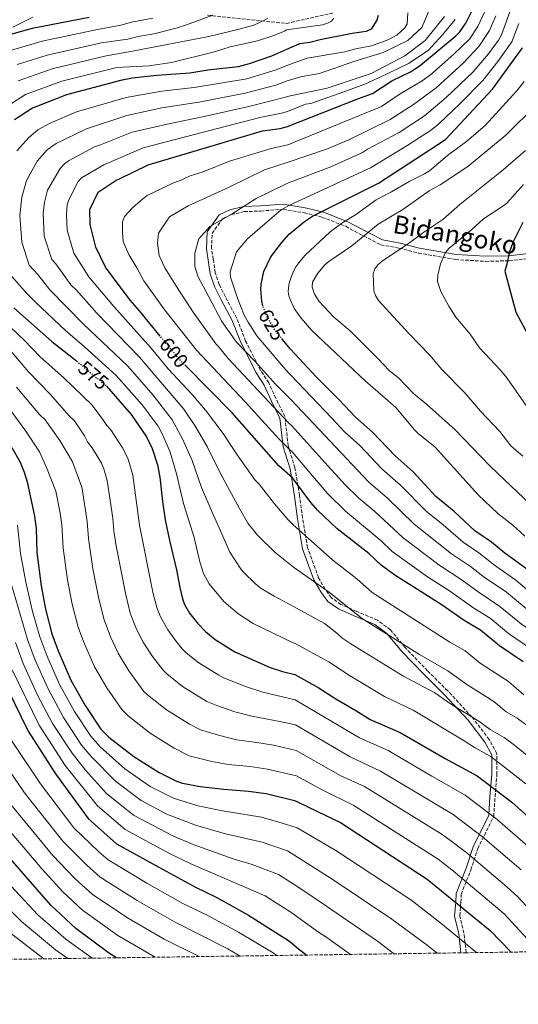
# Model space of a CAD drawing. Units: metres. Extents: x 596409 to 599813, y 4786952 to 4789315.
# Drawn here: x 598415 to 598662, y 4786959 to 4787445 of the extents above; entities that cross this region are included whole.
import ezdxf
from ezdxf.enums import TextEntityAlignment as Align

# ---------------------------------------------------------------- set-up
doc = ezdxf.new("R2010")
doc.units = ezdxf.units.M
doc.header["$MEASUREMENT"] = 0
doc.linetypes.add('DGN Style 3', pattern=[2.435891, 1.739922, -0.695969])
doc.linetypes.add('DGN Style 5', pattern=[1.217945, 0.521977, -0.695969])
for name, color, linetype, lineweight in [('Barranco lineal', 142, 'DGN Style 3', 13), ('Camino', 7, 'DGN Style 3', 0), ('Cota de curva de nivel directora', 7, 'Continuous', 0), ('Curva de nivel directora', 30, 'Continuous', 30), ('Curva de nivel directora no vista', 30, 'DGN Style 5', 30), ('Curva de nivel intermedia', 30, 'Continuous', 0), ('Margen derecho', 7, 'Continuous', 0), ('Zona arbolada', 92, 'DGN Style 3', 0)]:
    doc.layers.add(name, color=color, linetype=linetype, lineweight=lineweight)
doc.styles.add('Style-Arial', font='arial.ttf')

msp = doc.modelspace()

# ---------------------------------------------------------------- linework, layer by layer
at = {"layer": 'Barranco lineal', "color": 142, "linetype": 'DGN Style 3', "lineweight": 13}
msp.add_polyline3d([(598508.06, 4787447.08, 559.44), (598546.98, 4787443.04, 570.32), (598570.01, 4787448.2, 570)], dxfattribs=at)
at = {"layer": 'Camino', "color": 7, "linetype": 'DGN Style 3', "lineweight": 0}
msp.add_polyline3d([(598635.93, 4786984.17, 543.69), (598634.73, 4786993.87, 546.37), (598632.7, 4787002.4, 548.58), (598633.29, 4787009.07, 550.92), (598633.36, 4787012.98, 552.22), (598638.19, 4787025.14, 557.75), (598641.58, 4787035.59, 562.3), (598649.48, 4787051.41, 570.03), (598650.14, 4787061.2, 573.7), (598651.07, 4787072.16, 577.78), (598651.07, 4787082.54, 581.32), (598647.25, 4787089.48, 583.05), (598638.68, 4787100.6, 584.98), (598626.77, 4787113.45, 586.8), (598616.8, 4787123.41, 588.05), (598605.71, 4787134.82, 589.68), (598598.43, 4787143.67, 591.03), (598592.04, 4787148.38, 591.25), (598581.53, 4787152.84, 590.38), (598574.01, 4787156.15, 589.6), (598569.27, 4787159.5, 589.46), (598566.17, 4787163.72, 590.03), (598562.93, 4787169.31, 590.99), (598557.49, 4787184.22, 593.8), (598555.04, 4787198.87, 597.07), (598553.49, 4787210.05, 599.2), (598551.28, 4787223.62, 602.55), (598547.89, 4787234.43, 605.44), (598546.31, 4787248.92, 610.45), (598541.78, 4787257.98, 612.12), (598538.3, 4787265.57, 613.78), (598534.24, 4787271.83, 614.47), (598526.9, 4787286.2, 616.9), (598522.54, 4787297.4, 618.21), (598516.9, 4787308.07, 617.93), (598513.87, 4787314.12, 617.66), (598511.83, 4787319.94, 617.72), (598510.93, 4787326.56, 617.48), (598510.03, 4787331.94, 616.87), (598510.31, 4787339.34, 615.85), (598515.4, 4787346.58, 614.9), (598519.84, 4787348.67, 615.03), (598526.18, 4787350.11, 615.89), (598534.39, 4787350.41, 617.54), (598545.32, 4787351.32, 620.06), (598555.79, 4787349.53, 623.28), (598564.56, 4787347.41, 626.26), (598576.37, 4787342.87, 630.96), (598583.09, 4787339.2, 633.93), (598593.7, 4787333.74, 637.8), (598602.67, 4787332.13, 639.75), (598612.31, 4787329.65, 641.65), (598630.56, 4787326.5, 645.96), (598645.41, 4787325.55, 648.14), (598657.12, 4787325.87, 650.24), (598673.58, 4787327.73, 655.56)], dxfattribs=at)
at = {"layer": 'Curva de nivel directora', "color": 30, "linetype": 'Continuous', "lineweight": 30, "flags": 128}
for points, elevation in [([(598484.74, 4787288.6), (598474.45, 4787301.12), (598469.83, 4787306.47), (598457.72, 4787322.64), (598452.82, 4787332.65), (598450.02, 4787343.74), (598449.92, 4787351.17), (598454.05, 4787359.71), (598462.98, 4787365.66), (598464.51, 4787366.3), (598478.79, 4787373.29), (598503.08, 4787380.51), (598535.3, 4787389.95), (598543.97, 4787391.17), (598547.66, 4787392.21), (598581.88, 4787405.67), (598589.64, 4787408.4), (598599.16, 4787414.78), (598608.64, 4787419.37), (598613.35, 4787422.41), (598630.74, 4787436.98), (598632.72, 4787438.91), (598635.65, 4787443.15), (598639.33, 4787450.37)], 600), ([(598449.54, 4787446), (598421.45, 4787440.6), (598406.57, 4787436.41), (598403.73, 4787434.86), (598389, 4787426.18), (598380.11, 4787417.04), (598369.21, 4787398.87), (598363.55, 4787386.07), (598359.56, 4787367.46), (598358.75, 4787348.89), (598358.97, 4787332.46), (598359.65, 4787320.8), (598363, 4787308.12), (598367.93, 4787296.52), (598378.74, 4787281.29), (598390.38, 4787266.44), (598393.14, 4787262.71), (598395.45, 4787259.02), (598396.99, 4787256.56), (598397.33, 4787256.01)], 550), ([(598592.34, 4787447), (598591.66, 4787444.74), (598588.85, 4787440.21), (598586.39, 4787439.11), (598579.57, 4787438.14), (598563.74, 4787434.92), (598558.69, 4787433.62), (598553.53, 4787432.99), (598547.15, 4787430.23), (598539.66, 4787426.9), (598528.56, 4787423.04), (598523.26, 4787421.68), (598508.2, 4787420.01), (598499.35, 4787418.55), (598482.98, 4787417.4), (598470.94, 4787415.95), (598465.1, 4787414.88), (598438.44, 4787407.77), (598421.62, 4787401.23), (598412.74, 4787395.47)], 575), ([(598535.41, 4787303.59), (598534.91, 4787305.9), (598534.42, 4787311.76), (598534.5, 4787314.26), (598535.86, 4787320.64), (598539.3, 4787327.73), (598544.77, 4787334.86), (598548.37, 4787338.92), (598555.94, 4787345.17), (598560, 4787347.81), (598592.59, 4787364.17), (598625.58, 4787385.8), (598648.92, 4787410.57), (598663.74, 4787431)], 625), ([(598663.94, 4787344.77), (598659, 4787334.93), (598657.16, 4787329.86), (598656.02, 4787324.12), (598654.93, 4787320.8), (598660.43, 4787300.52), (598670.19, 4787282.42)], 650), ([(598412.39, 4787302.68), (598431.17, 4787285.97), (598441.89, 4787277.63), (598443.45, 4787276.3)], 575), ([(598666.95, 4787172.68), (598654.89, 4787181.54), (598648.33, 4787186.93), (598640.16, 4787192.55), (598629.86, 4787202.03), (598620.84, 4787209.49), (598609.73, 4787221.65), (598600.74, 4787229.61), (598589.66, 4787241.19), (598581.12, 4787248.61), (598572.92, 4787257.42), (598561.84, 4787268.31), (598549.13, 4787282.27), (598545.16, 4787287.04)], 625), ([(598664.04, 4787127.86), (598652.34, 4787135.73), (598642.97, 4787143.5), (598635.37, 4787147.97), (598623.48, 4787156.2), (598600.64, 4787170.6), (598593.87, 4787175.53), (598587.8, 4787181.28), (598572.06, 4787193.55), (598562.46, 4787202.72), (598559.12, 4787206.44), (598549.98, 4787218.7), (598543.34, 4787224.63), (598520.19, 4787250.83), (598497.27, 4787274.06)], 600), ([(598458.12, 4787263.89), (598470.36, 4787249.9), (598477.97, 4787238.94), (598480.7, 4787233.12), (598483.37, 4787225.06), (598484.52, 4787218.95), (598485.79, 4787207.03), (598487.2, 4787197.98), (598489.32, 4787187.66), (598492.8, 4787173.31), (598494.32, 4787164.48), (598495.62, 4787158.88), (598496.65, 4787156.2), (598499.21, 4787151.83), (598503.1, 4787146.92), (598507.08, 4787142.76), (598511.81, 4787138.78), (598521.54, 4787132.79), (598539.03, 4787125.02), (598545.03, 4787123.12), (598551.28, 4787121.57), (598562.72, 4787115.18), (598571.43, 4787109.58), (598581.41, 4787103.84), (598588.46, 4787099.36), (598603.22, 4787092.94), (598625.42, 4787080.15), (598641.34, 4787071.6), (598658.44, 4787058.53), (598677.18, 4787041.78)], 575), ([(598411.34, 4787233.6), (598415.41, 4787226.4), (598417.41, 4787221.45), (598418.87, 4787216.65), (598422.6, 4787199.68), (598423.4, 4787193.73), (598423.79, 4787181.74), (598425.8, 4787165.35), (598427.99, 4787153.76), (598431.18, 4787141.63), (598434.27, 4787133.3), (598440.5, 4787118.81), (598447.62, 4787106.28), (598455.39, 4787094.6), (598459.31, 4787090.66), (598471.64, 4787081.11), (598484.13, 4787073.22), (598492.79, 4787068.88), (598495.73, 4787067.92), (598504.42, 4787066.31), (598516.16, 4787064.88), (598528.26, 4787064.03), (598537.06, 4787062.74), (598551.09, 4787059.3), (598552.12, 4787058.93), (598562.48, 4787053.84), (598573.83, 4787048.46), (598616.55, 4787020.58), (598647.72, 4786995.12), (598658.03, 4786984.49)], 550), ([(598364.14, 4787220.65), (598366.36, 4787215.85), (598369.33, 4787209.96), (598378.87, 4787191.69), (598385.48, 4787173.75), (598395.32, 4787151.08), (598405.79, 4787121.53), (598419.42, 4787093.61), (598432.96, 4787072.58), (598449.16, 4787050.53), (598463.11, 4787037.99), (598487.68, 4787024.53), (598502.11, 4787016.51), (598512.25, 4787011.61), (598528.27, 4787002.8), (598548.6, 4786989.82), (598553.09, 4786986.1), (598557.2, 4786983.03)], 525), ([(598463.13, 4786981.67), (598459.07, 4786984.12), (598443, 4786996.11), (598430.65, 4787007.6), (598417.19, 4787023.07), (598395.65, 4787047.7), (598376.76, 4787072.9), (598355.75, 4787097.01), (598331.42, 4787132.74), (598315.71, 4787157.19), (598299.48, 4787181.36), (598297.09, 4787185.2)], 500)]:
    msp.add_lwpolyline(points, dxfattribs=dict(at, elevation=elevation))
at = {"layer": 'Curva de nivel directora no vista', "color": 30, "linetype": 'DGN Style 5', "lineweight": 30, "flags": 128}
for points, elevation in [([(598545.16, 4787287.04), (598541.63, 4787291.26), (598537.47, 4787298.27), (598535.47, 4787303.33), (598535.41, 4787303.59)], 625), ([(598497.27, 4787274.06), (598493.85, 4787277.52), (598484.74, 4787288.6)], 600), ([(598443.45, 4787276.3), (598457.97, 4787264.05), (598458.12, 4787263.89)], 575)]:
    msp.add_lwpolyline(points, dxfattribs=dict(at, elevation=elevation))
at = {"layer": 'Curva de nivel intermedia', "color": 30, "linetype": 'Continuous', "lineweight": 0, "flags": 128}
for points, elevation in [([(598677.47, 4787072.16), (598659.71, 4787086.71), (598654.62, 4787090.46), (598647.76, 4787094.33), (598642.19, 4787098.52), (598628.07, 4787107.06), (598620.41, 4787112.44), (598604.62, 4787120.83), (598578.85, 4787136.73), (598574.43, 4787139.74), (598572, 4787142.04), (598565.92, 4787146.8), (598550.83, 4787154.9), (598540.91, 4787160.19), (598534.15, 4787164.44), (598531.64, 4787166.43), (598525.94, 4787171.98), (598524.65, 4787173.42), (598519.15, 4787182.02), (598514.51, 4787192.57), (598510.14, 4787202.05), (598505.02, 4787213.88), (598500.42, 4787227.23), (598495.77, 4787237.98), (598490.64, 4787247.32), (598481.16, 4787259.53), (598468.74, 4787273.75), (598446.61, 4787294.8), (598430.08, 4787311.56), (598424.24, 4787319.05), (598419.95, 4787323.73), (598416.28, 4787335.06), (598415.32, 4787348.25), (598416.33, 4787357.34), (598418.55, 4787365.54), (598423.93, 4787375.05), (598428.84, 4787380.62), (598433.33, 4787383.8), (598448.25, 4787390.93), (598468.15, 4787397.61), (598485.55, 4787401.31), (598503.72, 4787404.18), (598526.7, 4787408.59), (598541.89, 4787412.65), (598547.36, 4787414.66), (598553.96, 4787416.67), (598563.39, 4787418.33), (598580.38, 4787424.23), (598594.79, 4787428.62), (598607.04, 4787434.59), (598613.94, 4787441.06), (598618.15, 4787450.71)], 585), ([(598658.8, 4787452.32), (598653.25, 4787437.41)], 615), ([(598570.41, 4787445.65), (598569.39, 4787444.23), (598567.38, 4787443.14), (598564.81, 4787442.37), (598547.02, 4787439.93), (598546.02, 4787439.26), (598540.89, 4787437.1), (598532.69, 4787434.46), (598519.22, 4787431.43), (598511.5, 4787429.09), (598490.28, 4787423.77), (598479.18, 4787422.08), (598463.32, 4787421.37), (598436.02, 4787414.53), (598418.04, 4787407.95), (598408.85, 4787402.09)], 570), ([(598480.99, 4787445.65), (598470.48, 4787443.68), (598465.23, 4787442.24), (598453.75, 4787440.08), (598426.34, 4787434.28), (598409.5, 4787429.34)], 555), ([(598421.67, 4787446.07), (598411.86, 4787441.26)], 545), ([(598607.06, 4787448.23), (598606.78, 4787442.85), (598605.57, 4787440.91), (598601.59, 4787437.3), (598596.81, 4787434.77), (598589.07, 4787431.99), (598581.4, 4787430.47), (598575.99, 4787429.02), (598557.26, 4787425.92), (598547.26, 4787422.33), (598541.97, 4787420.16), (598527.51, 4787415.7), (598501.54, 4787411.36), (598485.5, 4787409.57), (598467.84, 4787406.56), (598443.34, 4787399.35), (598430.37, 4787393.81), (598424.29, 4787390.53), (598419.69, 4787386.81), (598413.9, 4787380.17)], 580), ([(598510.76, 4787447.11), (598497.74, 4787442.29), (598492.61, 4787440.77), (598481.54, 4787437.95), (598473.74, 4787436.57), (598468.67, 4787435.23), (598455.62, 4787433.52), (598428.78, 4787427.45), (598414.03, 4787422.74)], 560), ([(598537.89, 4787445.65), (598535.56, 4787444.28), (598530.91, 4787442.26), (598522.97, 4787440.07), (598508.78, 4787436.55), (598470.91, 4787429.3), (598457.97, 4787427.09), (598431.22, 4787420.6), (598414.46, 4787414.68)], 565), ([(598666.91, 4787095.79), (598661.09, 4787100.02), (598655.64, 4787103.21), (598649.47, 4787108.3), (598636.16, 4787116.62), (598626.83, 4787123.43), (598612.85, 4787131.36), (598584.62, 4787149.01), (598568.34, 4787162.1), (598550.57, 4787174.63), (598541.43, 4787181.79), (598532.83, 4787190.42), (598528, 4787196.33), (598523.9, 4787203.56), (598517.93, 4787214.35), (598513.93, 4787221.84), (598508.1, 4787233.86), (598502.14, 4787244), (598496.38, 4787252.62), (598474.48, 4787278.23), (598453.35, 4787300.02), (598443.32, 4787311.33), (598440.46, 4787314.03), (598433.08, 4787324.32), (598431.05, 4787326.53), (598427.4, 4787338.04), (598426.91, 4787349.38), (598427.47, 4787354.86), (598429, 4787360.75), (598435.18, 4787371.41), (598437.39, 4787373.74), (598439.4, 4787375.23), (598452.23, 4787382.14), (598455.13, 4787383.03), (598470.89, 4787389.31), (598488.08, 4787393.39), (598506.47, 4787397.11), (598528.43, 4787402.04), (598546.58, 4787406.68), (598547.46, 4787406.99), (598567.16, 4787411.07), (598588.98, 4787418.41), (598605.49, 4787427.09), (598615.59, 4787434.65), (598625.13, 4787446.49)], 590), ([(598664.42, 4787111.48), (598656.76, 4787118.08), (598642.85, 4787127.19), (598635.43, 4787133.2), (598627.82, 4787137.45), (598589.38, 4787162.1), (598581.79, 4787168.82), (598569.99, 4787178.04), (598550.29, 4787195.63), (598547.95, 4787197.9), (598541.11, 4787205.91), (598533.55, 4787215.62), (598531.44, 4787217.76), (598522.71, 4787229.99), (598515.79, 4787240.49), (598506.99, 4787252.04), (598500.51, 4787259.84), (598488.65, 4787272.57), (598480.2, 4787282.7), (598461.69, 4787303.36), (598449.4, 4787317.98), (598441.93, 4787329.59), (598438.71, 4787340.89), (598438.38, 4787348.51), (598438.76, 4787353.56), (598439.46, 4787355.96), (598444.1, 4787365), (598445.78, 4787366.86), (598456.81, 4787373.25), (598476.22, 4787381.66), (598533.95, 4787396.57), (598544.56, 4787398.69), (598547.56, 4787399.63), (598556.51, 4787403.11), (598559.18, 4787403.57), (598573.55, 4787408.68), (598585.81, 4787413.04), (598596.47, 4787417.94), (598607.66, 4787423.37), (598617.23, 4787429.85), (598624.13, 4787437.39), (598630.49, 4787444.92)], 595), ([(598644.96, 4787448.55), (598641.69, 4787441.59), (598637.43, 4787435.27), (598629.78, 4787427.84), (598618.19, 4787417.63), (598614.13, 4787414.72), (598603.28, 4787408.22), (598593.99, 4787402.02), (598547.78, 4787383.15), (598539.46, 4787381.32), (598518.85, 4787375.05), (598505.84, 4787369.85), (598499.55, 4787367.84), (598495.03, 4787365.71), (598490.89, 4787364.18), (598478.16, 4787358.02), (598476.17, 4787356.4), (598470.92, 4787352.08), (598467.01, 4787347.79), (598465.98, 4787345.12), (598466.05, 4787339.82), (598466.38, 4787335.32), (598469.11, 4787329), (598473.18, 4787322.42), (598476.65, 4787315.96), (598486.54, 4787302.08), (598502.57, 4787281.67), (598526.69, 4787256.27), (598543.34, 4787237.94), (598548.55, 4787232.62)], 605), ([(598650.59, 4787446.73), (598647.42, 4787439.51), (598642.14, 4787431.62), (598634.56, 4787423.53), (598621.12, 4787411.26), (598609.88, 4787403), (598598.35, 4787395.64), (598577.83, 4787385.63), (598566.88, 4787380.93), (598547.9, 4787374.55), (598536.16, 4787370.71), (598518.78, 4787362.26), (598498.49, 4787352.98), (598489.28, 4787347.56), (598483.82, 4787339.53), (598483.36, 4787334.49), (598484.23, 4787328.4), (598486.96, 4787322.34), (598492.65, 4787313.14), (598501.04, 4787300.52), (598512.22, 4787284.88), (598513.4, 4787283.68), (598518.23, 4787277.68), (598548.3, 4787245.63), (598549.64, 4787244.39), (598565.97, 4787226.28), (598576.11, 4787215.22), (598582.82, 4787208.62), (598590.67, 4787202.02), (598604.66, 4787189.12), (598622.31, 4787175.72), (598633.87, 4787168.21)], 610), ([(598661.85, 4787443.09), (598658.4, 4787433.98), (598651.55, 4787424.33), (598644.13, 4787414.89), (598632.73, 4787403.31), (598622.21, 4787393.32), (598618.3, 4787390.2), (598607.05, 4787382.89), (598588.59, 4787371.74), (598548.18, 4787353.09), (598544.38, 4787350.94), (598537.56, 4787345.02), (598527.87, 4787336.67), (598522.38, 4787330.23), (598519.33, 4787320.39), (598519.37, 4787317.74), (598522.95, 4787307.44), (598526.23, 4787298.97), (598528.1, 4787295.51), (598532.46, 4787288.81), (598545.53, 4787273.32), (598548.06, 4787270.59), (598549.3, 4787269.41), (598569.29, 4787248.36), (598575.82, 4787241.39), (598583.25, 4787234.65), (598594.17, 4787223.2), (598603.38, 4787215.11), (598616.1, 4787202.19), (598624.44, 4787195.47), (598634.37, 4787186.83), (598642.2, 4787181.63), (598649.84, 4787175.62), (598660.38, 4787168.2), (598671.98, 4787158.43)], 620), ([(598653.25, 4787437.41), (598651.76, 4787434.83), (598646.84, 4787427.98), (598639.35, 4787419.21), (598626.02, 4787406.42), (598615.2, 4787397.42), (598602.7, 4787389.26), (598587.09, 4787380.95), (598584.58, 4787379.31), (598569.01, 4787372.17), (598548.03, 4787364.3), (598546.59, 4787363.7), (598532.11, 4787356.61), (598520.28, 4787349.03), (598509.23, 4787342.78), (598503.74, 4787336.61), (598501.71, 4787329.69), (598501.8, 4787323.07), (598503.19, 4787318.31), (598508.63, 4787308.05), (598515.15, 4787295.94), (598522.45, 4787285.7), (598531.52, 4787276.18), (598541.67, 4787264.9), (598549.47, 4787257.11), (598576.83, 4787228.1), (598587.6, 4787216.78), (598597.03, 4787208.57), (598610.21, 4787195.85), (598628.58, 4787181.1), (598638.04, 4787174.92), (598644.79, 4787169.7), (598655.76, 4787162.2), (598667.6, 4787152.4)], 615), ([(598664.83, 4787189.93), (598658.99, 4787195.36), (598651.56, 4787201.07), (598641.82, 4787210.21), (598620.55, 4787233.85), (598612.19, 4787240.59), (598610.3, 4787242.45), (598601.12, 4787253.35), (598585.97, 4787266.61), (598559.67, 4787291.4), (598554.3, 4787297.45), (598551.64, 4787301.16), (598550.93, 4787302.26), (598550.48, 4787303.17), (598549.02, 4787306.45), (598548.28, 4787308.59), (598548.07, 4787309.67), (598547.98, 4787310.62), (598548.03, 4787312.33), (598548.25, 4787313.93), (598548.67, 4787315.73), (598549.15, 4787317.3), (598550.34, 4787320.37), (598551.64, 4787322.8), (598553.19, 4787324.92), (598556.22, 4787328.52), (598568.73, 4787340.21), (598574.99, 4787344.74), (598581.11, 4787348.51), (598591.36, 4787355.97), (598598.89, 4787359.88), (598608.02, 4787365.19), (598615.31, 4787368.71), (598617.77, 4787370.21), (598626.6, 4787377.87), (598636.25, 4787384.93), (598645.23, 4787392.67), (598660.7, 4787409.6), (598664.58, 4787414.42)], 630), ([(598686.16, 4787188), (598654.91, 4787217.45), (598647.62, 4787224.52), (598630.23, 4787242.48), (598616.28, 4787255.02), (598610.06, 4787260.11), (598602.4, 4787268.04), (598597.95, 4787271.44), (598592.29, 4787277.6), (598578.47, 4787291.34), (598570.54, 4787298.09), (598563.17, 4787305.73), (598560.96, 4787309.38), (598559.72, 4787312.84), (598559.91, 4787315.35), (598562.5, 4787319.78), (598565.98, 4787323.79), (598567.99, 4787325.58), (598579.37, 4787333.21), (598592.41, 4787343.86), (598604.53, 4787351.18), (598617.65, 4787360.45), (598622.95, 4787363.35), (598636.64, 4787372.33), (598655.46, 4787387.85), (598670.86, 4787402.99)], 635), ([(598663.86, 4787229.3), (598657.89, 4787234.47), (598652.45, 4787241.51), (598642.95, 4787251.57), (598635.14, 4787260.65), (598623.85, 4787272.19), (598617.85, 4787279.22), (598607.58, 4787289.9), (598592.61, 4787306.31), (598591.11, 4787308.72), (598590.28, 4787311.08), (598589.93, 4787319.56), (598590.68, 4787321.9), (598592.25, 4787323.84), (598594.39, 4787325.59), (598607.45, 4787334.36), (598614.99, 4787339.97), (598624.4, 4787346.18), (598632.74, 4787353.65), (598654.19, 4787370.71), (598665.23, 4787380.35)], 640), ([(598681.11, 4787231.93), (598655.96, 4787268.05), (598652.78, 4787271.9), (598642.51, 4787282.87), (598637.76, 4787289.61), (598630.78, 4787298.05), (598627.31, 4787303.41), (598623.31, 4787310.72), (598621.74, 4787315.61), (598621.85, 4787318.74), (598623.23, 4787324.34), (598625.72, 4787329.89), (598627.48, 4787332.06), (598638.49, 4787341.12), (598644.46, 4787346.49), (598653.99, 4787352.75), (598655.91, 4787354.35), (598664.14, 4787363.45)], 645), ([(598409, 4787320.77), (598418.8, 4787309.71), (598423.01, 4787305.36), (598438, 4787291.27), (598447.12, 4787283.54), (598463, 4787269.28), (598475.76, 4787254.72)], 580), ([(598407.06, 4787296.61), (598417.5, 4787286.71), (598425.35, 4787278.46), (598437.04, 4787267.99), (598450.99, 4787254.49), (598456.74, 4787247.05), (598458.26, 4787244.59), (598460.27, 4787242.3), (598466.08, 4787233.41), (598468.65, 4787228.39), (598471.16, 4787219.97), (598474.5, 4787195.23), (598481.28, 4787161.35), (598483.18, 4787154.23), (598484.83, 4787150.1), (598488.4, 4787143.59), (598492.73, 4787137.7), (598495.77, 4787134.12), (598497.52, 4787132.34), (598503.78, 4787127.25), (598513.58, 4787121.18), (598515.9, 4787119.96), (598527.25, 4787115.43), (598535.32, 4787112.76), (598551.44, 4787109.09), (598583.12, 4787090.37), (598597.34, 4787084.04), (598618.86, 4787071.32), (598635.37, 4787062.06), (598651.22, 4787049.99), (598670.09, 4787033.43)], 570), ([(598411.41, 4787280.71), (598419.53, 4787270.96), (598430.29, 4787259.94), (598439.75, 4787249.31), (598442.36, 4787246.81), (598447.27, 4787239.45), (598448.68, 4787236.42), (598451.03, 4787233.47), (598455.61, 4787225.95), (598456.77, 4787223.18), (598458.48, 4787217.34), (598461.29, 4787198.74), (598461.8, 4787192.48), (598462.99, 4787185.17), (598467.53, 4787161.65), (598469.86, 4787151.92), (598473.01, 4787144), (598476.33, 4787137.51), (598480.88, 4787130.5), (598486.2, 4787123.68), (598487.97, 4787121.92), (598495.74, 4787115.71), (598507.77, 4787108.28), (598512.59, 4787106.23), (598521.55, 4787103.15), (598529.88, 4787100.96), (598543.76, 4787098.4), (598551.61, 4787096.64), (598578.52, 4787080.96), (598593.6, 4787073.85), (598629.41, 4787052.51), (598644.01, 4787041.45), (598663, 4787025.08)], 565), ([(598413.7, 4787263.45), (598425.08, 4787249.92), (598427.78, 4787247.32), (598435.08, 4787237.08), (598441.31, 4787226.56), (598445.89, 4787214.07), (598446.08, 4787213.25), (598448.66, 4787197.07), (598449.22, 4787188.75), (598451.47, 4787173.82), (598454.36, 4787159.01), (598456.95, 4787148.53), (598460.19, 4787140.19), (598463.98, 4787132.02), (598469.11, 4787123.37), (598476.61, 4787113.23), (598478.42, 4787111.5), (598487.71, 4787104.18), (598499.09, 4787097.05), (598504.6, 4787094.29), (598513.43, 4787091.54), (598522.33, 4787089.3), (598532.5, 4787088.06), (598540.7, 4787086.65), (598551.78, 4787084.05), (598573.93, 4787071.56), (598585.59, 4787066.25), (598623.44, 4787042.96), (598628.85, 4787039.17), (598636.32, 4787033.3), (598655.9, 4787016.73), (598661.51, 4787011.55), (598671.49, 4787000.86)], 560), ([(598407.88, 4787255.95), (598418.21, 4787241.76), (598425.1, 4787231.45), (598428.54, 4787223.77), (598433.13, 4787212.08), (598435.24, 4787201.15), (598436.03, 4787195.4), (598436.68, 4787184), (598438.85, 4787168.36), (598441.21, 4787156.37), (598444.09, 4787144.97), (598446.75, 4787137.88), (598452.24, 4787125.41), (598458.25, 4787115), (598465.73, 4787104.23), (598468.87, 4787101.08), (598479.67, 4787092.64), (598491.61, 4787085.13), (598498.96, 4787081.46), (598510.13, 4787078.59), (598518.25, 4787077.18), (598529.13, 4787076.14), (598537.65, 4787074.88), (598551.95, 4787071.57), (598564.39, 4787064.7), (598580.35, 4787056.89), (598622.04, 4787030.34), (598629.57, 4787024.38), (598654.62, 4787003.34), (598671.89, 4786984.69)], 555), ([(598475.76, 4787254.72), (598483.6, 4787244.16), (598486.04, 4787239.8), (598489.68, 4787231.28), (598492.73, 4787220.61), (598496.11, 4787205.93), (598501.47, 4787189.15), (598504.2, 4787177.21), (598506.14, 4787171.43), (598508.8, 4787166.39), (598516.2, 4787157.6), (598522.98, 4787151.61), (598530.6, 4787146.81), (598550.37, 4787137.26), (598551.07, 4787137.04), (598567.95, 4787127.81), (598578.29, 4787121.13), (598595.46, 4787110.73), (598609.65, 4787103.94), (598634.91, 4787088.74), (598639.9, 4787085.45), (598647.98, 4787081.03), (598665.37, 4787067.5)], 580), ([(598548.55, 4787232.62), (598549.81, 4787231.52), (598559.91, 4787219.71), (598567.56, 4787210.78), (598576.24, 4787202.2), (598593.87, 4787187.51), (598599.26, 4787182.33), (598616.76, 4787169.82), (598627.64, 4787162.9), (598639.68, 4787154.39), (598647.76, 4787149.33), (598656.78, 4787141.81), (598668.17, 4787134.06)], 605), ([(598414.23, 4787195.3), (598415.67, 4787181.38), (598418.29, 4787167.18), (598421.62, 4787152.75), (598425.17, 4787140.22), (598428.58, 4787130.94), (598434.87, 4787116.66), (598442.25, 4787103.32), (598450.36, 4787091.04), (598454.93, 4787085.83), (598467.14, 4787074.99), (598479.72, 4787066.29), (598491.31, 4787060.44), (598503.26, 4787056.74), (598515.38, 4787054.23), (598534.73, 4787051.07), (598545.01, 4787048.21), (598552.29, 4787045.8), (598571.45, 4787034.66), (598608.51, 4787010.3), (598623.34, 4786998.7), (598641.04, 4786984.24)], 545), ([(598633.87, 4787168.21), (598641.77, 4787162.32), (598652.56, 4787155.17), (598663.2, 4787146.37), (598672.3, 4787140.27), (598680.8, 4787132.86), (598689.57, 4787126.46), (598711.3, 4787108.74), (598729.91, 4787091.81), (598731.89, 4787089.56), (598743.76, 4787078.08), (598753.81, 4787066.94), (598761.6, 4787056.37), (598767.83, 4787048.97), (598777.07, 4787035.32), (598787.82, 4787017.11), (598790.66, 4787010.82), (598793.08, 4787002.66), (598794.17, 4786997.78), (598794.49, 4786991.53), (598794.22, 4786987.02), (598794.24, 4786986.45)], 610), ([(598411.08, 4787166.53), (598419.17, 4787138.81), (598422.88, 4787128.59), (598429.25, 4787114.5), (598436.88, 4787100.37), (598445.87, 4787086.64), (598450.55, 4787081.01), (598462.65, 4787068.88), (598475.31, 4787059.38), (598487.93, 4787052.68), (598502.1, 4787047.17), (598517.02, 4787042.94), (598534.99, 4787038.76), (598547.57, 4787034.47), (598552.48, 4787031.39), (598569.15, 4787020.89), (598599.2, 4787000.8), (598616.58, 4786987.89), (598621.5, 4786983.96)], 540), ([(598413.17, 4787137.4), (598416.89, 4787126.99), (598424.28, 4787111), (598431.51, 4787097.41), (598441.12, 4787082.65), (598447.78, 4787074.27), (598458.15, 4787062.76), (598471.52, 4787052.08), (598490.9, 4787041.89), (598500.94, 4787037.6), (598520.65, 4787030.52), (598530.06, 4787027.73), (598543.16, 4787022.73), (598552.68, 4787016.68), (598566.83, 4787007.1), (598591.99, 4786989.95), (598599.85, 4786983.93), (598600.26, 4786983.65)], 535), ([(598578.79, 4786983.34), (598567.03, 4786991.66), (598562.38, 4786994.61), (598552.88, 4787001.5), (598550.19, 4787003.54), (598536.55, 4787012.21), (598499.77, 4787028.03), (598489.29, 4787033.21), (598467.32, 4787045.03), (598453.65, 4787056.64), (598437.79, 4787076.62), (598424.81, 4787096.58), (598411.49, 4787123.88)], 530), ([(598365.71, 4787101.98), (598385.29, 4787077.04), (598403.11, 4787052.68), (598426.21, 4787025.54), (598436.58, 4787014.18), (598446.3, 4787005.16), (598463.82, 4786992.73), (598482.11, 4786981.95)], 505), ([(598402.35, 4787085.32), (598417.68, 4787063.11), (598436.62, 4787039.22), (598448.45, 4787027.34), (598454.97, 4787021.49), (598473.33, 4787009.96), (598491.75, 4786999.42), (598518.05, 4786986.11), (598524.23, 4786982.56)], 515), ([(598410.89, 4787089.47), (598425.5, 4787067.6), (598442.08, 4787045.82), (598454.38, 4787033.92), (598458.91, 4787029.97), (598478.09, 4787018.57), (598495.88, 4787008.55), (598507.83, 4787002.66), (598523.37, 4786994.34), (598540.5, 4786984.17), (598542.37, 4786982.82)], 520), ([(598410.04, 4787058.37), (598431.6, 4787032.15), (598442.52, 4787020.76), (598451.02, 4787013.02), (598468.57, 4787001.35), (598486.56, 4786990.88), (598503.86, 4786982.26)], 510), ([(598395.19, 4787033.86), (598424.19, 4787002.96), (598438, 4786990.89), (598451.09, 4786981.5)], 495), ([(598388.14, 4787027.54), (598416.19, 4786999.61), (598433.01, 4786985.67), (598439.03, 4786981.33)], 490), ([(598409.95, 4786994.49), (598427.1, 4786981.15)], 485)]:
    msp.add_lwpolyline(points, dxfattribs=dict(at, elevation=elevation))
at = {"layer": 'Margen derecho', "color": 7, "linetype": 'Continuous', "lineweight": 0}
msp.add_polyline3d([(598633.26, 4786984.13, 543.01), (598632.27, 4786993.44, 545.62), (598630.17, 4787002.22, 547.88), (598630.79, 4787009.21, 550.33), (598630.87, 4787013.48, 551.75), (598635.84, 4787025.98, 557.36), (598639.26, 4787036.54, 561.95), (598647.02, 4787052.08, 569.6), (598647.64, 4787061.39, 573.09), (598648.57, 4787072.27, 577.15), (598648.57, 4787081.9, 580.45), (598645.16, 4787088.11, 582.1), (598636.77, 4787098.98, 584.01), (598624.97, 4787111.72, 585.81), (598615.02, 4787121.66, 587.13), (598603.84, 4787133.15, 588.79), (598596.7, 4787141.85, 590.12), (598590.79, 4787146.2, 590.32), (598580.54, 4787150.54, 589.49), (598572.78, 4787153.96, 588.68), (598567.49, 4787157.69, 588.54), (598564.08, 4787162.35, 589.29), (598560.66, 4787168.25, 590.22), (598555.06, 4787183.58, 593.12), (598552.57, 4787198.49, 596.31), (598551.02, 4787209.68, 598.45), (598548.84, 4787223.04, 601.31), (598545.43, 4787233.91, 604.29), (598543.87, 4787248.2, 609.13), (598539.52, 4787256.9, 610.7), (598536.11, 4787264.36, 612.34), (598532.07, 4787270.58, 613.02), (598524.61, 4787285.18, 615.64), (598520.26, 4787296.36, 617.1), (598514.67, 4787306.93, 616.94), (598511.57, 4787313.14, 616.77), (598509.39, 4787319.36, 616.94), (598508.46, 4787326.19, 616.91), (598507.53, 4787331.78, 616.27), (598507.84, 4787340.17, 615.19), (598513.74, 4787348.56, 614.01), (598519.02, 4787351.05, 614.07), (598525.85, 4787352.6, 615), (598534.24, 4787352.91, 616.7), (598545.43, 4787353.84, 618.99), (598556.3, 4787351.98, 622.32), (598565.31, 4787349.8, 625.24), (598577.42, 4787345.14, 630.38), (598584.26, 4787341.41, 633.48), (598594.51, 4787336.13, 637.33), (598603.21, 4787334.58, 639.22), (598612.84, 4787332.09, 641.44), (598630.85, 4787328.99, 645.8), (598645.45, 4787328.05, 647.78), (598656.95, 4787328.36, 650.03), (598673.41, 4787330.23, 655.44)], dxfattribs=at)
at = {"layer": 'Zona arbolada', "color": 92, "linetype": 'DGN Style 3', "lineweight": 0}
msp.add_polyline3d([(599092.48, 4786990.75, 721.99), (598635.93, 4786984.17, 543.69), (598633.26, 4786984.13, 543.01), (597568.18, 4786968.76, 585), (597563.27, 4786968.69, 585), (597470.83, 4786967.36, 567.26), (597467.82, 4786967.32, 567.26), (597426.29, 4786966.72, 572.87), (597258.29, 4786964.29, 595.58), (597247.58, 4786964.14, 600.29), (596871.72, 4786958.71, 665.71)], dxfattribs=at)

# ---------------------------------------------------------------- texts
at = {"color": 7, "linetype": 'Continuous', "lineweight": 0, "style": 'Style-Arial'}
msp.add_text('Bidangoko', height=9, rotation=349.8762, dxfattribs=at).set_placement((598629.72, 4787334.31, 641.78), align=Align.CENTER)
at = {"layer": 'Cota de curva de nivel directora', "color": 7, "linetype": 'Continuous', "lineweight": 0, "style": 'Style-Arial'}
for s, rotation, p in [('625', 300.7154, (598539.87, 4787294.22, 625)), ('600', 309.4233, (598491.4, 4787280.5, 600)), ('575', 319.8487, (598451.73, 4787269.33, 575))]:
    msp.add_text(s, height=7, rotation=rotation, dxfattribs=at).set_placement(p, align=Align.MIDDLE_CENTER)

doc.saveas('drawing.dxf')
